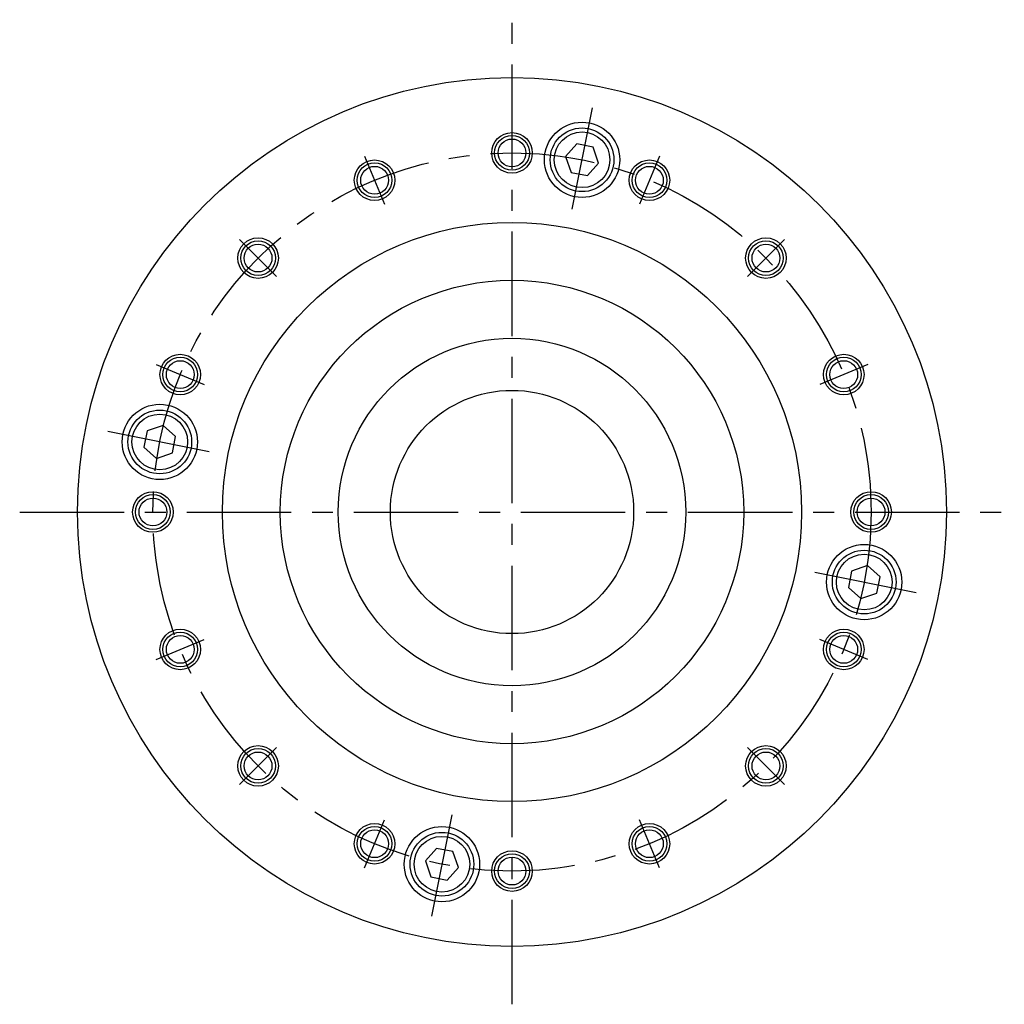
# Model space of a CAD drawing. Extents: x -143 to 138, y -137 to 52.
# Drawn here: x 53 to 138, y -42 to 42 of the extents above; entities that cross this region are included whole.
import ezdxf

# ---------------------------------------------------------------- set-up
doc = ezdxf.new("R2010")
doc.units = 0
doc.header["$MEASUREMENT"] = 0
doc.linetypes.add('CENTER', pattern=[14.422602, 9.014126, -1.802825, 1.802825, -1.802825])
doc.layers.add('1', color=7, linetype='CONTINUOUS')

msp = doc.modelspace()

# ---------------------------------------------------------------- linework, layer by layer
at = {"layer": '1', "color": 3, "linetype": 'CENTER'}
for p, q in [((95.40022, -42.5), (95.40022, 42.5)), ((100.60002, 26.14115), (102.34303, 34.90387)), ((82.67599, 30.71899), (84.39807, 26.56154)), ((108.12444, 30.71899), (106.40237, 26.56154)), ((71.88892, 23.5113), (75.0709, 20.32932)), ((118.91152, 23.5113), (115.72954, 20.32932)), ((64.68122, 12.72422), (68.83868, 11.00215)), ((126.11921, 12.72422), (121.96175, 11.00215)), ((69.25907, 5.1998), (60.49635, 6.94281)), ((52.90022, 0), (137.90022, 0)), ((121.54137, -5.1998), (130.30409, -6.94281)), ((64.68122, -12.72422), (68.83868, -11.00215)), ((126.11921, -12.72422), (121.96175, -11.00215)), ((71.88892, -23.5113), (75.0709, -20.32932)), ((118.91152, -23.5113), (115.72954, -20.32932)), ((90.20042, -26.14115), (88.45741, -34.90387)), ((82.67599, -30.71899), (84.39807, -26.56154)), ((108.12444, -30.71899), (106.40237, -26.56154))]:
    msp.add_line(p, q, dxfattribs=at)
at = {"layer": '1', "color": 7}
for p, q in [((100.98406, 31.77112), (100.03238, 30.68593)), ((102.3997, 31.48953), (100.98406, 31.77112)), ((102.86366, 30.12276), (102.3997, 31.48953)), ((100.03238, 30.68593), (100.49633, 29.31916)), ((101.91198, 29.03757), (102.86366, 30.12276)), ((100.49633, 29.31916), (101.91198, 29.03757)), ((63.91069, 6.99948), (63.6291, 5.58384)), ((65.27746, 7.46344), (63.91069, 6.99948)), ((66.36265, 6.51176), (65.27746, 7.46344)), ((66.08106, 5.09612), (66.36265, 6.51176)), ((63.6291, 5.58384), (64.71428, 4.63216)), ((64.71428, 4.63216), (66.08106, 5.09612)), ((124.71937, -5.09612), (124.43779, -6.51176)), ((126.08615, -4.63216), (124.71937, -5.09612)), ((127.17134, -5.58384), (126.08615, -4.63216)), ((126.88975, -6.99948), (127.17134, -5.58384)), ((124.43779, -6.51176), (125.52297, -7.46344)), ((125.52297, -7.46344), (126.88975, -6.99948)), ((88.88846, -29.03757), (87.93678, -30.12276)), ((90.3041, -29.31916), (88.88846, -29.03757)), ((90.76806, -30.68593), (90.3041, -29.31916)), ((87.93678, -30.12276), (88.40073, -31.48953)), ((89.81638, -31.77112), (90.76806, -30.68593)), ((88.40073, -31.48953), (89.81638, -31.77112))]:
    msp.add_line(p, q, dxfattribs=at)
for centre, radius in [((95.40022, 0), 37.5), ((101.44802, 30.40434), 3.25), ((101.44802, 30.40434), 2.75), ((95.40022, 31), 1.75), ((101.44802, 30.40434), 2.40359), ((95.40022, 31), 1.2), ((83.53703, 28.64027), 1.75), ((83.53703, 28.64027), 1.2), ((107.2634, 28.64027), 1.75), ((107.2634, 28.64027), 1.2), ((95.40022, 0), 25), ((73.47991, 21.92031), 1.75), ((73.47991, 21.92031), 1.2), ((117.32053, 21.92031), 1.75), ((117.32053, 21.92031), 1.2), ((95.40022, 0), 20), ((95.40022, 0), 15), ((66.75995, 11.86319), 1.75), ((124.04048, 11.86319), 1.75), ((66.75995, 11.86319), 1.2), ((124.04048, 11.86319), 1.2), ((95.40022, 0), 10.5), ((64.99587, 6.0478), 3.25), ((64.99587, 6.0478), 2.75), ((64.99587, 6.0478), 2.40359), ((64.40022, 0), 1.75), ((126.40022, 0), 1.75), ((64.40022, 0), 1.2), ((126.40022, 0), 1.2), ((125.80456, -6.0478), 3.25), ((125.80456, -6.0478), 2.75), ((125.80456, -6.0478), 2.40359), ((66.75995, -11.86319), 1.75), ((124.04048, -11.86319), 1.75), ((66.75995, -11.86319), 1.2), ((124.04048, -11.86319), 1.2), ((73.47991, -21.92031), 1.75), ((117.32053, -21.92031), 1.75), ((73.47991, -21.92031), 1.2), ((117.32053, -21.92031), 1.2), ((83.53703, -28.64027), 1.75), ((89.35242, -30.40434), 3.25), ((107.2634, -28.64027), 1.75), ((83.53703, -28.64027), 1.2), ((89.35242, -30.40434), 2.75), ((89.35242, -30.40434), 2.40359), ((107.2634, -28.64027), 1.2), ((95.40022, -31), 1.75), ((95.40022, -31), 1.2)]:
    msp.add_circle(centre, radius, dxfattribs=at)
at = {"layer": '1', "color": 3}
for centre in [(95.40022, 31), (83.53703, 28.64027), (107.2634, 28.64027), (73.47991, 21.92031), (117.32053, 21.92031), (66.75995, 11.86319), (124.04048, 11.86319), (64.40022, 0), (126.40022, 0), (66.75995, -11.86319), (124.04048, -11.86319), (73.47991, -21.92031), (117.32053, -21.92031), (83.53703, -28.64027), (107.2634, -28.64027), (95.40022, -31)]:
    msp.add_circle(centre, 1.5, dxfattribs=at)
at = {"layer": '1', "color": 3, "linetype": 'CENTER'}
msp.add_circle((95.40022, 0), 31, dxfattribs=at)

doc.saveas('drawing.dxf')
